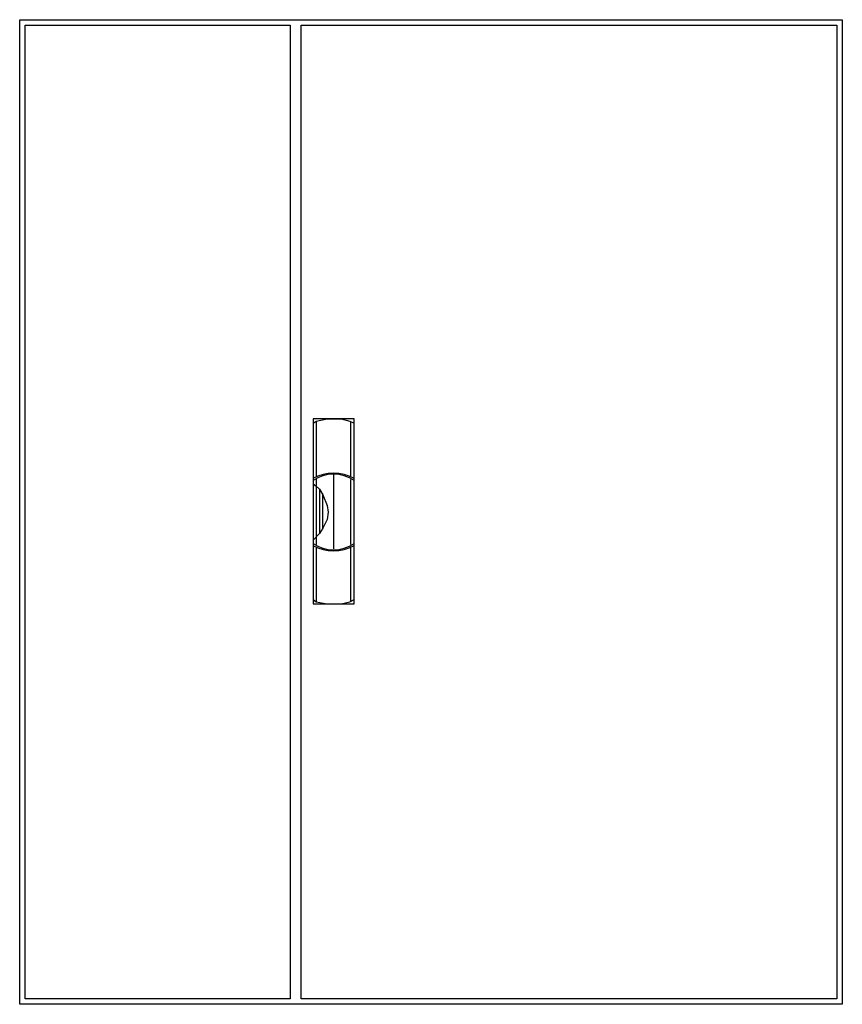
# Model space of a CAD drawing. Extents: x -0.5 to 75.5, y -0.5 to 90.5.
import ezdxf

# ---------------------------------------------------------------- set-up
doc = ezdxf.new("R2010")
doc.units = 0
doc.header["$MEASUREMENT"] = 0
doc.linetypes.add('L000000020000FFFFFF', pattern=[0])
doc.layers.get('0').update_dxf_attribs({"linetype": 'CONTINUOUS'})
doc.layers.add('3', color=7, linetype='CONTINUOUS')
doc.layers.add('47', color=7, linetype='CONTINUOUS')

# ---------------------------------------------------------------- blocks, each defined once
blk = doc.blocks.new('T32')
at = {"layer": '3', "color": 7, "linetype": 'CONTINUOUS'}
for points in [[(75.5, 90.5), (75.5, -0.5), (-0.5, -0.5), (-0.5, 90.5)], [(24.5, 90), (24.5, 0), (0, 0), (0, 90)], [(75, 90), (75, 0), (25.5, 0), (25.5, 90)]]:
    blk.add_lwpolyline(points, close=True, dxfattribs=at)
at = {"layer": '47', "color": 255, "linetype": 'L000000020000FFFFFF'}
blk.add_lwpolyline([(30.4, 36.5), (30.4, 53.6), (26.6, 53.6), (26.6, 36.5)], close=True, dxfattribs=at)
at = {"layer": '47', "color": 7, "linetype": 'CONTINUOUS'}
for points in [[(26.6, 53.2), (26.9, 53.4), (27.9, 53.6), (29.2, 53.6), (30, 53.4), (30.4, 53.2)], [(26.6, 53.2), (26.6, 36.9)], [(26.9, 53.4), (26.9, 48.3)], [(30.1, 48.3), (30.1, 53.3)], [(30.4, 36.9), (30.4, 53.2)], [(28.5, 48.5), (28.5, 41.6)], [(26.6, 47.6), (26.9, 47.4), (27.2, 47.1), (27.5, 46.6), (27.9, 45.6), (28, 45), (27.9, 44.3), (27.5, 43.5), (27.2, 43), (26.6, 42.4)], [(26.9, 48.1), (26.9, 42)], [(30.1, 42), (30.1, 48)], [(27.2, 47.1), (27.2, 43)], [(27.5, 43.5), (27.5, 46.6)], [(26.9, 41.7), (26.9, 36.7)], [(30.1, 36.8), (30.1, 41.8)], [(26.6, 36.9), (26.9, 36.7), (27.9, 36.5), (29.2, 36.5), (30, 36.7), (30.4, 36.9)]]:
    blk.add_lwpolyline(points, dxfattribs=at)
for centre, radius, start, end in [((28.5, 44.7), 3.9, 60.80251, 119.19749), ((28.5, 45.2), 3.3, 54.86581, 125.13419), ((28.5, 45.3), 3.9, 240.80251, 299.19749), ((28.5, 44.8), 3.3, 234.86581, 305.13419)]:
    blk.add_arc(centre, radius, start, end, dxfattribs=at)

msp = doc.modelspace()

# ---------------------------------------------------------------- block references
msp.add_blockref('T32', (0, 0))

doc.saveas('drawing.dxf')
